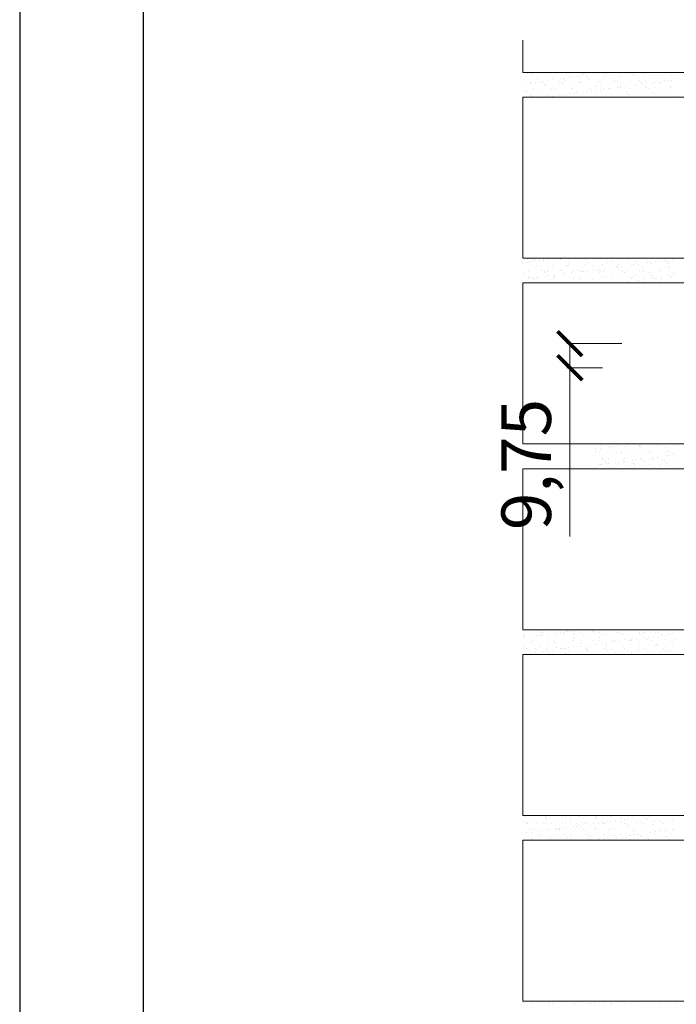
# Model space of a CAD drawing. Units: millimetres. Extents: x -5954 to 1911, y -5442 to -2472.
# Drawn here: x -5954 to -5689, y -4208 to -3811 of the extents above; entities that cross this region are included whole.
import ezdxf

# ---------------------------------------------------------------- set-up
doc = ezdxf.new("R2010")
doc.units = ezdxf.units.MM
doc.layers.add('popisky', color=7, linetype='Continuous', lineweight=9)
doc.layers.add('tence', color=7, linetype='Continuous', lineweight=15)
doc.styles.get("Standard").update_dxf_attribs({"font": 'arial.ttf'})
doc.dimstyles.new('ISO-25', dxfattribs={"dimtxt": 20, "dimasz": 10, "dimexe": 1.25, "dimexo": 30, "dimgap": 3, "dimtad": 1, "dimtxsty": 'Standard', "dimblk": 'ARCHTICK', "dimcen": 2.5, "dimadec": 0, "dimazin": 0, "dimtfac": 1, "dimtmove": 0, "dimatfit": 3, "dimldrblk": 'ARCHTICK', "dimfxl": 1, "dimlwd": 9, "dimlwe": 9, "dimarcsym": 0})

# ---------------------------------------------------------------- blocks, each defined once
blk = doc.blocks.new('_ArchTick')
at = {"color": 0, "linetype": 'ByBlock', "const_width": 0.15}
blk.add_lwpolyline([(-0.5, -0.5), (0.5, 0.5)], dxfattribs=at)
blk = doc.blocks.new('*D47')
at = {"layer": 'Defpoints', "color": 0}
for p in [(-5680.92, -3941.67), (-5731.93, -3951.41), (-5688.73, -3951.41)]:
    blk.add_point(p, dxfattribs=at)
at = {"layer": 'popisky', "color": 0, "lineweight": 9}
for p, q in [((-5710.92, -3941.67), (-5733.18, -3941.67)), ((-5731.93, -3941.67), (-5731.93, -3951.41)), ((-5718.73, -3951.41), (-5733.18, -3951.41)), ((-5731.93, -3951.41), (-5731.93, -4019.52))]:
    blk.add_line(p, q, dxfattribs=at)
at = {"layer": 'popisky', "color": 0, "lineweight": 9, "xscale": 10, "yscale": 10, "zscale": 10}
for p, rotation in [((-5731.93, -3941.67), 90), ((-5731.93, -3951.41), 270)]:
    blk.add_blockref('_ArchTick', p, dxfattribs=dict(at, rotation=rotation))
at = {"layer": 'popisky', "color": 0, "insert": (-5746.95, -3990.47), "char_height": 20, "attachment_point": 5, "rotation": 90}
blk.add_mtext('9,75', dxfattribs=at)

msp = doc.modelspace()

# ---------------------------------------------------------------- linework, layer by layer
for points in [[(-5953.922, -2472.241), (-5953.922, -5442.241), (-3853.922, -5442.241), (-3853.922, -2472.241)], [(-3903.922, -5392.241), (-5903.922, -5392.241), (-5903.922, -2522.241), (-3903.922, -2522.241)]]:
    msp.add_lwpolyline(points, close=True)
at = {"layer": 'popisky', "color": 252}
for p, q in [((-5749.206, -3832.521), (-5749.206, -3832.521)), ((-5747.464, -3832.445), (-5747.464, -3832.445)), ((-5746.996, -3832.874), (-5746.996, -3832.874)), ((-5744.819, -3834.291), (-5744.819, -3834.291)), ((-5744.786, -3834.899), (-5744.786, -3834.899)), ((-5744.172, -3835.728), (-5744.172, -3835.728)), ((-5742.431, -3835.671), (-5742.431, -3835.671)), ((-5741.296, -3832.506), (-5741.296, -3832.506)), ((-5741.108, -3835.496), (-5741.108, -3835.496)), ((-5739.044, -3835.225), (-5739.044, -3835.225)), ((-5737.959, -3834.043), (-5737.959, -3834.043)), ((-5737.151, -3832.67), (-5737.151, -3832.67)), ((-5736.262, -3835.714), (-5736.262, -3835.714)), ((-5735.593, -3834.77), (-5735.593, -3834.77)), ((-5734.623, -3834.986), (-5734.623, -3834.986)), ((-5734.271, -3834.596), (-5734.271, -3834.596)), ((-5734.155, -3835.415), (-5734.155, -3835.415)), ((-5733.386, -3832.492), (-5733.386, -3832.492)), ((-5732.206, -3834.325), (-5732.206, -3834.325)), ((-5731.311, -3833.959), (-5731.311, -3833.959)), ((-5728.756, -3833.87), (-5728.756, -3833.87)), ((-5728.352, -3835.699), (-5728.352, -3835.699)), ((-5727.434, -3833.696), (-5727.434, -3833.696)), ((-5726.987, -3832.757), (-5726.987, -3832.757)), ((-5726.519, -3833.186), (-5726.519, -3833.186)), ((-5725.476, -3832.478), (-5725.476, -3832.478)), ((-5725.369, -3833.424), (-5725.369, -3833.424)), ((-5724.813, -3833.99), (-5724.813, -3833.99)), ((-5724.309, -3835.211), (-5724.309, -3835.211)), ((-5721.919, -3832.97), (-5721.919, -3832.97)), ((-5720.597, -3832.796), (-5720.597, -3832.796)), ((-5720.442, -3835.685), (-5720.442, -3835.685)), ((-5718.532, -3832.524), (-5718.532, -3832.524)), ((-5717.953, -3833.743), (-5717.953, -3833.743)), ((-5717.566, -3832.463), (-5717.566, -3832.463)), ((-5716.674, -3832.982), (-5716.674, -3832.982)), ((-5714.146, -3835.298), (-5714.146, -3835.298)), ((-5713.677, -3835.727), (-5713.677, -3835.727)), ((-5712.532, -3835.67), (-5712.532, -3835.67)), ((-5711.304, -3833.658), (-5711.304, -3833.658)), ((-5709.656, -3832.449), (-5709.656, -3832.449)), ((-5707.869, -3836.039), (-5707.869, -3836.039)), ((-5706.51, -3833.069), (-5706.51, -3833.069)), ((-5706.042, -3833.498), (-5706.042, -3833.498)), ((-5704.806, -3833.689), (-5704.806, -3833.689)), ((-5704.622, -3835.656), (-5704.622, -3835.656)), ((-5703.832, -3835.523), (-5703.832, -3835.523)), ((-5701.746, -3832.435), (-5701.746, -3832.435)), ((-5701.221, -3835.955), (-5701.221, -3835.955)), ((-5697.946, -3833.442), (-5697.946, -3833.442)), ((-5696.712, -3835.642), (-5696.712, -3835.642)), ((-5696.197, -3833.294), (-5696.197, -3833.294)), ((-5694.723, -3835.986), (-5694.723, -3835.986)), ((-5693.836, -3832.42), (-5693.836, -3832.42)), ((-5693.668, -3835.61), (-5693.668, -3835.61)), ((-5693.2, -3836.039), (-5693.2, -3836.039)), ((-5692.229, -3835.638), (-5692.229, -3835.638)), ((-5691.298, -3833.357), (-5691.298, -3833.357)), ((-5690.907, -3835.464), (-5690.907, -3835.464)), ((-5749.894, -3839.445), (-5749.894, -3839.445)), ((-5749.426, -3839.874), (-5749.426, -3839.874)), ((-5749.268, -3836.571), (-5749.268, -3836.571)), ((-5747.946, -3836.397), (-5747.946, -3836.397)), ((-5747.882, -3836.641), (-5747.882, -3836.641)), ((-5747.154, -3838.881), (-5747.154, -3838.881)), ((-5745.881, -3836.125), (-5745.881, -3836.125)), ((-5744.659, -3839.185), (-5744.659, -3839.185)), ((-5743.101, -3836.41), (-5743.101, -3836.41)), ((-5742.258, -3837.216), (-5742.258, -3837.216)), ((-5741.79, -3837.645), (-5741.79, -3837.645)), ((-5741.234, -3836.556), (-5741.234, -3836.556)), ((-5739.58, -3839.67), (-5739.58, -3839.67)), ((-5739.245, -3838.867), (-5739.245, -3838.867)), ((-5737.799, -3838.938), (-5737.799, -3838.938)), ((-5735.191, -3836.396), (-5735.191, -3836.396)), ((-5734.736, -3836.587), (-5734.736, -3836.587)), ((-5731.945, -3837.44), (-5731.945, -3837.44)), ((-5731.335, -3838.852), (-5731.335, -3838.852)), ((-5731.151, -3838.853), (-5731.151, -3838.853)), ((-5729.417, -3839.757), (-5729.417, -3839.757)), ((-5727.876, -3836.34), (-5727.876, -3836.34)), ((-5727.281, -3836.382), (-5727.281, -3836.382)), ((-5725.092, -3839.964), (-5725.092, -3839.964)), ((-5724.653, -3838.884), (-5724.653, -3838.884)), ((-5723.425, -3838.838), (-5723.425, -3838.838)), ((-5723.027, -3839.693), (-5723.027, -3839.693)), ((-5721.781, -3837.528), (-5721.781, -3837.528)), ((-5721.313, -3837.957), (-5721.313, -3837.957)), ((-5721.227, -3836.255), (-5721.227, -3836.255)), ((-5719.577, -3839.238), (-5719.577, -3839.238)), ((-5719.371, -3836.367), (-5719.371, -3836.367)), ((-5719.103, -3839.982), (-5719.103, -3839.982)), ((-5718.255, -3839.064), (-5718.255, -3839.064)), ((-5717.793, -3838.637), (-5717.793, -3838.637)), ((-5716.19, -3838.792), (-5716.19, -3838.792)), ((-5715.515, -3838.824), (-5715.515, -3838.824)), ((-5714.73, -3836.286), (-5714.73, -3836.286)), ((-5712.74, -3838.338), (-5712.74, -3838.338)), ((-5711.468, -3837.752), (-5711.468, -3837.752)), ((-5711.461, -3836.353), (-5711.461, -3836.353)), ((-5711.418, -3838.164), (-5711.418, -3838.164)), ((-5711.144, -3838.552), (-5711.144, -3838.552)), ((-5709.353, -3837.892), (-5709.353, -3837.892)), ((-5707.605, -3838.809), (-5707.605, -3838.809)), ((-5705.903, -3837.438), (-5705.903, -3837.438)), ((-5704.646, -3838.583), (-5704.646, -3838.583)), ((-5704.581, -3837.264), (-5704.581, -3837.264)), ((-5703.551, -3836.338), (-5703.551, -3836.338)), ((-5702.516, -3836.992), (-5702.516, -3836.992)), ((-5701.304, -3837.84), (-5701.304, -3837.84)), ((-5700.836, -3838.269), (-5700.836, -3838.269)), ((-5699.695, -3838.795), (-5699.695, -3838.795)), ((-5699.066, -3836.538), (-5699.066, -3836.538)), ((-5697.786, -3838.336), (-5697.786, -3838.336)), ((-5697.744, -3836.364), (-5697.744, -3836.364)), ((-5695.679, -3836.092), (-5695.679, -3836.092)), ((-5695.641, -3836.324), (-5695.641, -3836.324)), ((-5691.785, -3838.781), (-5691.785, -3838.781)), ((-5691.138, -3838.251), (-5691.138, -3838.251)), ((-5690.99, -3838.064), (-5690.99, -3838.064)), ((-5750.03, -3842.103), (-5750.03, -3842.103)), ((-5747.722, -3841.535), (-5747.722, -3841.535)), ((-5747.216, -3841.899), (-5747.216, -3841.899)), ((-5742.12, -3842.088), (-5742.12, -3842.088)), ((-5741.074, -3841.45), (-5741.074, -3841.45)), ((-5740.089, -3841.939), (-5740.089, -3841.939)), ((-5738.767, -3841.765), (-5738.767, -3841.765)), ((-5737.052, -3841.986), (-5737.052, -3841.986)), ((-5736.702, -3841.493), (-5736.702, -3841.493)), ((-5734.576, -3841.481), (-5734.576, -3841.481)), ((-5734.21, -3842.074), (-5734.21, -3842.074)), ((-5733.252, -3841.039), (-5733.252, -3841.039)), ((-5731.93, -3840.864), (-5731.93, -3840.864)), ((-5729.865, -3840.593), (-5729.865, -3840.593)), ((-5728.949, -3840.186), (-5728.949, -3840.186)), ((-5727.716, -3841.234), (-5727.716, -3841.234)), ((-5726.415, -3840.138), (-5726.415, -3840.138)), ((-5726.3, -3842.06), (-5726.3, -3842.06)), ((-5721.067, -3841.149), (-5721.067, -3841.149)), ((-5718.39, -3842.045), (-5718.39, -3842.045)), ((-5714.57, -3841.181), (-5714.57, -3841.181)), ((-5710.481, -3842.031), (-5710.481, -3842.031)), ((-5708.94, -3840.069), (-5708.94, -3840.069)), ((-5708.471, -3840.498), (-5708.471, -3840.498)), ((-5707.709, -3840.933), (-5707.709, -3840.933)), ((-5702.571, -3842.016), (-5702.571, -3842.016)), ((-5701.061, -3840.849), (-5701.061, -3840.849)), ((-5698.626, -3840.293), (-5698.626, -3840.293)), ((-5694.661, -3842.002), (-5694.661, -3842.002)), ((-5694.563, -3840.88), (-5694.563, -3840.88)), ((-5689.887, -3841.906), (-5689.887, -3841.906)), ((-5746.076, -3907.525), (-5746.076, -3907.525)), ((-5737.181, -3907.32), (-5737.181, -3907.32)), ((-5735.559, -3907.455), (-5735.559, -3907.455)), ((-5728.91, -3907.371), (-5728.91, -3907.371)), ((-5722.413, -3907.402), (-5722.413, -3907.402)), ((-5750.856, -3909.121), (-5750.856, -3909.121)), ((-5749.533, -3908.947), (-5749.533, -3908.947)), ((-5748.917, -3907.671), (-5748.917, -3907.671)), ((-5748.319, -3908.889), (-5748.319, -3908.889)), ((-5747.468, -3908.675), (-5747.468, -3908.675)), ((-5745.608, -3907.954), (-5745.608, -3907.954)), ((-5745.482, -3910.053), (-5745.482, -3910.053)), ((-5744.018, -3908.22), (-5744.018, -3908.22)), ((-5743.398, -3909.979), (-5743.398, -3909.979)), ((-5742.696, -3908.046), (-5742.696, -3908.046)), ((-5742.419, -3907.703), (-5742.419, -3907.703)), ((-5740.631, -3907.775), (-5740.631, -3907.775)), ((-5740.409, -3908.875), (-5740.409, -3908.875)), ((-5738.834, -3909.968), (-5738.834, -3909.968)), ((-5735.763, -3907.75), (-5735.763, -3907.75)), ((-5733.235, -3910.067), (-5733.235, -3910.067)), ((-5732.766, -3910.496), (-5732.766, -3910.496)), ((-5732.499, -3908.86), (-5732.499, -3908.86)), ((-5732.336, -3909.999), (-5732.336, -3909.999)), ((-5725.599, -3907.837), (-5725.599, -3907.837)), ((-5725.476, -3909.752), (-5725.476, -3909.752)), ((-5725.131, -3908.266), (-5725.131, -3908.266)), ((-5724.589, -3908.846), (-5724.589, -3908.846)), ((-5722.921, -3910.291), (-5722.921, -3910.291)), ((-5718.827, -3909.667), (-5718.827, -3909.667)), ((-5717.778, -3911.342), (-5717.778, -3911.342)), ((-5716.679, -3908.831), (-5716.679, -3908.831)), ((-5715.285, -3908.062), (-5715.285, -3908.062)), ((-5714.328, -3910.888), (-5714.328, -3910.888)), ((-5713.006, -3910.714), (-5713.006, -3910.714)), ((-5712.757, -3910.378), (-5712.757, -3910.378)), ((-5712.33, -3909.698), (-5712.33, -3909.698)), ((-5712.289, -3910.807), (-5712.289, -3910.807)), ((-5710.941, -3910.442), (-5710.941, -3910.442)), ((-5708.77, -3908.817), (-5708.77, -3908.817)), ((-5707.491, -3909.988), (-5707.491, -3909.988)), ((-5706.169, -3909.814), (-5706.169, -3909.814)), ((-5705.469, -3909.451), (-5705.469, -3909.451)), ((-5705.122, -3908.149), (-5705.122, -3908.149)), ((-5704.654, -3908.578), (-5704.654, -3908.578)), ((-5704.104, -3909.542), (-5704.104, -3909.542)), ((-5702.444, -3910.603), (-5702.444, -3910.603)), ((-5700.86, -3908.803), (-5700.86, -3908.803)), ((-5700.654, -3909.088), (-5700.654, -3909.088)), ((-5699.332, -3908.914), (-5699.332, -3908.914)), ((-5698.821, -3909.367), (-5698.821, -3909.367)), ((-5697.267, -3908.642), (-5697.267, -3908.642)), ((-5694.808, -3908.374), (-5694.808, -3908.374)), ((-5693.817, -3908.188), (-5693.817, -3908.188)), ((-5692.95, -3908.788), (-5692.95, -3908.788)), ((-5692.495, -3908.014), (-5692.495, -3908.014)), ((-5692.323, -3909.398), (-5692.323, -3909.398)), ((-5692.28, -3910.69), (-5692.28, -3910.69)), ((-5691.812, -3911.119), (-5691.812, -3911.119)), ((-5690.43, -3907.742), (-5690.43, -3907.742)), ((-5750.124, -3912.793), (-5750.124, -3912.793)), ((-5748.757, -3912.566), (-5748.757, -3912.566)), ((-5748.514, -3915.389), (-5748.514, -3915.389)), ((-5748.506, -3914.525), (-5748.506, -3914.525)), ((-5748.037, -3914.954), (-5748.037, -3914.954)), ((-5747.192, -3915.215), (-5747.192, -3915.215)), ((-5746.268, -3915.249), (-5746.268, -3915.249)), ((-5745.322, -3914.947), (-5745.322, -3914.947)), ((-5745.127, -3914.943), (-5745.127, -3914.943)), ((-5743.285, -3912.096), (-5743.285, -3912.096)), ((-5742.259, -3912.597), (-5742.259, -3912.597)), ((-5742.214, -3912.778), (-5742.214, -3912.778)), ((-5741.677, -3914.489), (-5741.677, -3914.489)), ((-5740.87, -3912.296), (-5740.87, -3912.296)), ((-5740.402, -3912.725), (-5740.402, -3912.725)), ((-5740.354, -3914.315), (-5740.354, -3914.315)), ((-5738.674, -3914.862), (-5738.674, -3914.862)), ((-5738.358, -3915.235), (-5738.358, -3915.235)), ((-5738.289, -3914.043), (-5738.289, -3914.043)), ((-5738.192, -3914.75), (-5738.192, -3914.75)), ((-5735.399, -3912.35), (-5735.399, -3912.35)), ((-5735.375, -3912.082), (-5735.375, -3912.082)), ((-5734.839, -3913.588), (-5734.839, -3913.588)), ((-5734.304, -3912.764), (-5734.304, -3912.764)), ((-5733.517, -3913.414), (-5733.517, -3913.414)), ((-5732.176, -3914.893), (-5732.176, -3914.893)), ((-5731.452, -3913.143), (-5731.452, -3913.143)), ((-5730.557, -3912.52), (-5730.557, -3912.52)), ((-5730.448, -3915.221), (-5730.448, -3915.221)), ((-5728.75, -3912.265), (-5728.75, -3912.265)), ((-5728.028, -3914.837), (-5728.028, -3914.837)), ((-5728.002, -3912.688), (-5728.002, -3912.688)), ((-5727.56, -3915.266), (-5727.56, -3915.266)), ((-5727.465, -3912.067), (-5727.465, -3912.067)), ((-5726.68, -3912.514), (-5726.68, -3912.514)), ((-5726.394, -3912.75), (-5726.394, -3912.75)), ((-5725.316, -3914.646), (-5725.316, -3914.646)), ((-5724.615, -3912.242), (-5724.615, -3912.242)), ((-5722.538, -3915.206), (-5722.538, -3915.206)), ((-5722.253, -3912.296), (-5722.253, -3912.296)), ((-5721.165, -3911.788), (-5721.165, -3911.788)), ((-5720.393, -3912.608), (-5720.393, -3912.608)), ((-5719.925, -3913.037), (-5719.925, -3913.037)), ((-5719.843, -3911.614), (-5719.843, -3911.614)), ((-5719.555, -3912.053), (-5719.555, -3912.053)), ((-5718.667, -3914.561), (-5718.667, -3914.561)), ((-5718.484, -3912.735), (-5718.484, -3912.735)), ((-5717.715, -3915.062), (-5717.715, -3915.062)), ((-5715.393, -3912.049), (-5715.393, -3912.049)), ((-5714.628, -3915.192), (-5714.628, -3915.192)), ((-5712.17, -3914.593), (-5712.17, -3914.593)), ((-5711.645, -3912.039), (-5711.645, -3912.039)), ((-5710.574, -3912.721), (-5710.574, -3912.721)), ((-5710.079, -3912.832), (-5710.079, -3912.832)), ((-5708.744, -3911.964), (-5708.744, -3911.964)), ((-5707.551, -3915.149), (-5707.551, -3915.149)), ((-5707.083, -3915.578), (-5707.083, -3915.578)), ((-5706.718, -3915.177), (-5706.718, -3915.177)), ((-5705.309, -3914.345), (-5705.309, -3914.345)), ((-5703.735, -3912.024), (-5703.735, -3912.024)), ((-5702.664, -3912.707), (-5702.664, -3912.707)), ((-5702.246, -3911.995), (-5702.246, -3911.995)), ((-5699.916, -3912.92), (-5699.916, -3912.92)), ((-5699.448, -3913.349), (-5699.448, -3913.349)), ((-5698.808, -3915.163), (-5698.808, -3915.163)), ((-5698.661, -3914.261), (-5698.661, -3914.261)), ((-5698.312, -3915.356), (-5698.312, -3915.356)), ((-5697.238, -3915.374), (-5697.238, -3915.374)), ((-5696.99, -3915.182), (-5696.99, -3915.182)), ((-5695.825, -3912.01), (-5695.825, -3912.01)), ((-5695.386, -3911.748), (-5695.386, -3911.748)), ((-5694.925, -3914.91), (-5694.925, -3914.91)), ((-5694.754, -3912.692), (-5694.754, -3912.692)), ((-5692.163, -3914.292), (-5692.163, -3914.292)), ((-5691.475, -3914.456), (-5691.475, -3914.456)), ((-5690.898, -3915.149), (-5690.898, -3915.149)), ((-5690.153, -3914.282), (-5690.153, -3914.282)), ((-5689.602, -3913.144), (-5689.602, -3913.144)), ((-5745.828, -3916.979), (-5745.828, -3916.979)), ((-5735.664, -3917.066), (-5735.664, -3917.066)), ((-5728.59, -3917.159), (-5728.59, -3917.159)), ((-5715.233, -3916.943), (-5715.233, -3916.943)), ((-5711.986, -3917.156), (-5711.986, -3917.156)), ((-5710.664, -3916.982), (-5710.664, -3916.982)), ((-5708.599, -3916.71), (-5708.599, -3916.71)), ((-5708.584, -3916.858), (-5708.584, -3916.858)), ((-5705.149, -3916.256), (-5705.149, -3916.256)), ((-5703.827, -3916.082), (-5703.827, -3916.082)), ((-5702.086, -3916.889), (-5702.086, -3916.889)), ((-5701.762, -3915.81), (-5701.762, -3915.81)), ((-5695.226, -3916.642), (-5695.226, -3916.642)), ((-5719.649, -3982.743), (-5719.649, -3982.743)), ((-5716.427, -3983.079), (-5716.427, -3983.079)), ((-5713.897, -3983.142), (-5713.897, -3983.142)), ((-5712.529, -3982.992), (-5712.529, -3982.992)), ((-5711.739, -3982.729), (-5711.739, -3982.729)), ((-5709.93, -3983.11), (-5709.93, -3983.11)), ((-5709.079, -3982.538), (-5709.079, -3982.538)), ((-5707.757, -3982.364), (-5707.757, -3982.364)), ((-5703.829, -3982.714), (-5703.829, -3982.714)), ((-5703.069, -3982.863), (-5703.069, -3982.863)), ((-5696.421, -3982.779), (-5696.421, -3982.779)), ((-5695.919, -3982.7), (-5695.919, -3982.7)), ((-5689.923, -3982.81), (-5689.923, -3982.81)), ((-5721.533, -3985.371), (-5721.533, -3985.371)), ((-5721.431, -3984.164), (-5721.431, -3984.164)), ((-5719.853, -3985.708), (-5719.853, -3985.708)), ((-5719.366, -3983.892), (-5719.366, -3983.892)), ((-5715.916, -3983.438), (-5715.916, -3983.438)), ((-5715.793, -3985.2), (-5715.793, -3985.2)), ((-5714.594, -3983.264), (-5714.594, -3983.264)), ((-5712.993, -3985.461), (-5712.993, -3985.461)), ((-5711.369, -3985.459), (-5711.369, -3985.459)), ((-5710.901, -3985.888), (-5710.901, -3985.888)), ((-5707.883, -3985.185), (-5707.883, -3985.185)), ((-5706.344, -3985.376), (-5706.344, -3985.376)), ((-5703.734, -3983.229), (-5703.734, -3983.229)), ((-5703.265, -3983.658), (-5703.265, -3983.658)), ((-5701.056, -3985.683), (-5701.056, -3985.683)), ((-5699.973, -3985.171), (-5699.973, -3985.171)), ((-5699.846, -3985.407), (-5699.846, -3985.407)), ((-5693.42, -3983.454), (-5693.42, -3983.454)), ((-5693.063, -3987.006), (-5693.063, -3987.006)), ((-5692.986, -3985.16), (-5692.986, -3985.16)), ((-5692.063, -3985.156), (-5692.063, -3985.156)), ((-5691.741, -3986.832), (-5691.741, -3986.832)), ((-5690.892, -3985.77), (-5690.892, -3985.77)), ((-5690.424, -3986.199), (-5690.424, -3986.199)), ((-5689.676, -3986.56), (-5689.676, -3986.56)), ((-5720.411, -3990.606), (-5720.411, -3990.606)), ((-5719.693, -3990.602), (-5719.693, -3990.602)), ((-5719.089, -3990.432), (-5719.089, -3990.432)), ((-5719.005, -3987.688), (-5719.005, -3987.688)), ((-5718.668, -3988.421), (-5718.668, -3988.421)), ((-5718.536, -3988.117), (-5718.536, -3988.117)), ((-5717.597, -3989.103), (-5717.597, -3989.103)), ((-5717.024, -3990.16), (-5717.024, -3990.16)), ((-5716.327, -3990.142), (-5716.327, -3990.142)), ((-5716.267, -3987.973), (-5716.267, -3987.973)), ((-5713.574, -3989.706), (-5713.574, -3989.706)), ((-5712.833, -3990.355), (-5712.833, -3990.355)), ((-5712.252, -3989.532), (-5712.252, -3989.532)), ((-5710.759, -3988.407), (-5710.759, -3988.407)), ((-5710.187, -3989.26), (-5710.187, -3989.26)), ((-5709.77, -3988.005), (-5709.77, -3988.005)), ((-5709.687, -3989.089), (-5709.687, -3989.089)), ((-5708.691, -3987.912), (-5708.691, -3987.912)), ((-5706.737, -3988.806), (-5706.737, -3988.806)), ((-5706.184, -3990.27), (-5706.184, -3990.27)), ((-5706.163, -3990.229), (-5706.163, -3990.229)), ((-5705.695, -3990.658), (-5705.695, -3990.658)), ((-5705.415, -3988.632), (-5705.415, -3988.632)), ((-5703.35, -3988.36), (-5703.35, -3988.36)), ((-5702.909, -3987.757), (-5702.909, -3987.757)), ((-5702.849, -3988.392), (-5702.849, -3988.392)), ((-5701.778, -3989.075), (-5701.778, -3989.075)), ((-5699.9, -3987.906), (-5699.9, -3987.906)), ((-5699.686, -3990.301), (-5699.686, -3990.301)), ((-5698.578, -3987.732), (-5698.578, -3987.732)), ((-5698.527, -3988), (-5698.527, -3988)), ((-5698.059, -3988.429), (-5698.059, -3988.429)), ((-5696.513, -3987.46), (-5696.513, -3987.46)), ((-5696.261, -3987.673), (-5696.261, -3987.673)), ((-5695.85, -3990.454), (-5695.85, -3990.454)), ((-5694.939, -3988.378), (-5694.939, -3988.378)), ((-5693.868, -3989.06), (-5693.868, -3989.06)), ((-5692.826, -3990.054), (-5692.826, -3990.054)), ((-5689.763, -3987.704), (-5689.763, -3987.704)), ((-5721.651, -3991.574), (-5721.651, -3991.574)), ((-5713.741, -3991.56), (-5713.741, -3991.56)), ((-5705.831, -3991.546), (-5705.831, -3991.546)), ((-5697.922, -3991.531), (-5697.922, -3991.531)), ((-5690.012, -3991.517), (-5690.012, -3991.517)), ((-5743.563, -4058.472), (-5743.563, -4058.472)), ((-5743.3, -4057.686), (-5743.3, -4057.686)), ((-5742.832, -4058.115), (-5742.832, -4058.115)), ((-5736.693, -4058.514), (-5736.693, -4058.514)), ((-5735.653, -4058.458), (-5735.653, -4058.458)), ((-5734.628, -4058.242), (-5734.628, -4058.242)), ((-5732.986, -4057.91), (-5732.986, -4057.91)), ((-5731.178, -4057.788), (-5731.178, -4057.788)), ((-5729.856, -4057.614), (-5729.856, -4057.614)), ((-5727.791, -4057.342), (-5727.791, -4057.342)), ((-5727.743, -4058.443), (-5727.743, -4058.443)), ((-5722.822, -4057.997), (-5722.822, -4057.997)), ((-5722.354, -4058.426), (-5722.354, -4058.426)), ((-5719.833, -4058.429), (-5719.833, -4058.429)), ((-5712.509, -4058.222), (-5712.509, -4058.222)), ((-5711.923, -4058.414), (-5711.923, -4058.414)), ((-5704.013, -4058.4), (-5704.013, -4058.4)), ((-5702.345, -4058.309), (-5702.345, -4058.309)), ((-5696.103, -4058.386), (-5696.103, -4058.386)), ((-5692.032, -4058.534), (-5692.032, -4058.534)), ((-5690.586, -4058.572), (-5690.586, -4058.572)), ((-5750.606, -4059.474), (-5750.606, -4059.474)), ((-5750.467, -4060.344), (-5750.467, -4060.344)), ((-5750.402, -4059.169), (-5750.402, -4059.169)), ((-5750.367, -4060.314), (-5750.367, -4060.314)), ((-5748.302, -4060.043), (-5748.302, -4060.043)), ((-5748.257, -4062.369), (-5748.257, -4062.369)), ((-5747.383, -4062.018), (-5747.383, -4062.018)), ((-5746.546, -4061.625), (-5746.546, -4061.625)), ((-5744.852, -4059.588), (-5744.852, -4059.588)), ((-5743.957, -4059.39), (-5743.957, -4059.39)), ((-5743.53, -4059.414), (-5743.53, -4059.414)), ((-5742.492, -4059.154), (-5742.492, -4059.154)), ((-5741.465, -4059.142), (-5741.465, -4059.142)), ((-5740.622, -4060.139), (-5740.622, -4060.139)), ((-5740.522, -4061.771), (-5740.522, -4061.771)), ((-5738.636, -4061.611), (-5738.636, -4061.611)), ((-5738.094, -4062.456), (-5738.094, -4062.456)), ((-5738.015, -4058.688), (-5738.015, -4058.688)), ((-5737.459, -4059.421), (-5737.459, -4059.421)), ((-5734.582, -4059.14), (-5734.582, -4059.14)), ((-5733.874, -4061.686), (-5733.874, -4061.686)), ((-5730.726, -4061.596), (-5730.726, -4061.596)), ((-5730.599, -4059.174), (-5730.599, -4059.174)), ((-5730.458, -4060.227), (-5730.458, -4060.227)), ((-5729.99, -4060.656), (-5729.99, -4060.656)), ((-5727.376, -4061.717), (-5727.376, -4061.717)), ((-5726.672, -4059.126), (-5726.672, -4059.126)), ((-5723.95, -4059.089), (-5723.95, -4059.089)), ((-5722.816, -4061.582), (-5722.816, -4061.582)), ((-5720.516, -4061.47), (-5720.516, -4061.47)), ((-5720.145, -4060.451), (-5720.145, -4060.451)), ((-5718.762, -4059.111), (-5718.762, -4059.111)), ((-5717.453, -4059.12), (-5717.453, -4059.12)), ((-5715.162, -4062.256), (-5715.162, -4062.256)), ((-5714.906, -4061.568), (-5714.906, -4061.568)), ((-5713.867, -4061.385), (-5713.867, -4061.385)), ((-5713.84, -4062.082), (-5713.84, -4062.082)), ((-5711.775, -4061.81), (-5711.775, -4061.81)), ((-5710.852, -4059.097), (-5710.852, -4059.097)), ((-5710.593, -4058.873), (-5710.593, -4058.873)), ((-5709.981, -4060.539), (-5709.981, -4060.539)), ((-5709.513, -4060.968), (-5709.513, -4060.968)), ((-5708.325, -4061.356), (-5708.325, -4061.356)), ((-5707.37, -4061.417), (-5707.37, -4061.417)), ((-5707.003, -4061.182), (-5707.003, -4061.182)), ((-5706.996, -4061.553), (-5706.996, -4061.553)), ((-5704.938, -4060.91), (-5704.938, -4060.91)), ((-5703.944, -4058.788), (-5703.944, -4058.788)), ((-5702.942, -4059.082), (-5702.942, -4059.082)), ((-5701.877, -4058.738), (-5701.877, -4058.738)), ((-5701.488, -4060.456), (-5701.488, -4060.456)), ((-5700.509, -4061.169), (-5700.509, -4061.169)), ((-5700.166, -4060.282), (-5700.166, -4060.282)), ((-5699.667, -4060.763), (-5699.667, -4060.763)), ((-5699.086, -4061.539), (-5699.086, -4061.539)), ((-5698.101, -4060.01), (-5698.101, -4060.01)), ((-5697.446, -4058.819), (-5697.446, -4058.819)), ((-5695.032, -4059.068), (-5695.032, -4059.068)), ((-5694.651, -4059.556), (-5694.651, -4059.556)), ((-5693.861, -4061.085), (-5693.861, -4061.085)), ((-5693.329, -4059.382), (-5693.329, -4059.382)), ((-5691.264, -4059.11), (-5691.264, -4059.11)), ((-5691.176, -4061.525), (-5691.176, -4061.525)), ((-5689.504, -4060.851), (-5689.504, -4060.851)), ((-5689.036, -4061.28), (-5689.036, -4061.28)), ((-5750.446, -4064.369), (-5750.446, -4064.369)), ((-5749.421, -4064.847), (-5749.421, -4064.847)), ((-5748.35, -4065.529), (-5748.35, -4065.529)), ((-5748.025, -4066.583), (-5748.025, -4066.583)), ((-5745.96, -4066.311), (-5745.96, -4066.311)), ((-5745.729, -4064.685), (-5745.729, -4064.685)), ((-5745.261, -4065.114), (-5745.261, -4065.114)), ((-5743.797, -4064.284), (-5743.797, -4064.284)), ((-5742.51, -4065.857), (-5742.51, -4065.857)), ((-5741.512, -4064.832), (-5741.512, -4064.832)), ((-5741.188, -4065.682), (-5741.188, -4065.682)), ((-5740.44, -4065.515), (-5740.44, -4065.515)), ((-5739.123, -4065.411), (-5739.123, -4065.411)), ((-5737.625, -4062.885), (-5737.625, -4062.885)), ((-5737.299, -4064.315), (-5737.299, -4064.315)), ((-5735.673, -4064.956), (-5735.673, -4064.956)), ((-5735.416, -4064.91), (-5735.416, -4064.91)), ((-5734.351, -4064.782), (-5734.351, -4064.782)), ((-5733.714, -4066.58), (-5733.714, -4066.58)), ((-5733.602, -4064.818), (-5733.602, -4064.818)), ((-5732.531, -4065.5), (-5732.531, -4065.5)), ((-5732.286, -4064.51), (-5732.286, -4064.51)), ((-5730.439, -4064.068), (-5730.439, -4064.068)), ((-5728.836, -4064.056), (-5728.836, -4064.056)), ((-5727.78, -4062.681), (-5727.78, -4062.681)), ((-5727.514, -4063.882), (-5727.514, -4063.882)), ((-5727.216, -4066.612), (-5727.216, -4066.612)), ((-5725.692, -4064.804), (-5725.692, -4064.804)), ((-5725.449, -4063.61), (-5725.449, -4063.61)), ((-5725.252, -4064.997), (-5725.252, -4064.997)), ((-5724.784, -4065.426), (-5724.784, -4065.426)), ((-5724.621, -4065.486), (-5724.621, -4065.486)), ((-5723.79, -4063.983), (-5723.79, -4063.983)), ((-5721.999, -4063.156), (-5721.999, -4063.156)), ((-5720.677, -4062.982), (-5720.677, -4062.982)), ((-5720.356, -4066.364), (-5720.356, -4066.364)), ((-5718.612, -4062.71), (-5718.612, -4062.71)), ((-5717.782, -4064.789), (-5717.782, -4064.789)), ((-5717.616, -4062.768), (-5717.616, -4062.768)), ((-5717.293, -4064.014), (-5717.293, -4064.014)), ((-5717.148, -4063.197), (-5717.148, -4063.197)), ((-5716.711, -4065.472), (-5716.711, -4065.472)), ((-5714.938, -4065.222), (-5714.938, -4065.222)), ((-5713.707, -4066.28), (-5713.707, -4066.28)), ((-5710.433, -4063.767), (-5710.433, -4063.767)), ((-5709.872, -4064.775), (-5709.872, -4064.775)), ((-5708.801, -4065.457), (-5708.801, -4065.457)), ((-5707.303, -4062.992), (-5707.303, -4062.992)), ((-5707.21, -4066.311), (-5707.21, -4066.311)), ((-5704.775, -4065.309), (-5704.775, -4065.309)), ((-5704.307, -4065.738), (-5704.307, -4065.738)), ((-5703.784, -4063.682), (-5703.784, -4063.682)), ((-5701.962, -4064.76), (-5701.962, -4064.76)), ((-5700.891, -4065.443), (-5700.891, -4065.443)), ((-5700.349, -4066.064), (-5700.349, -4066.064)), ((-5697.824, -4066.55), (-5697.824, -4066.55)), ((-5697.286, -4063.713), (-5697.286, -4063.713)), ((-5697.139, -4063.08), (-5697.139, -4063.08)), ((-5696.671, -4063.509), (-5696.671, -4063.509)), ((-5695.759, -4066.278), (-5695.759, -4066.278)), ((-5694.461, -4065.534), (-5694.461, -4065.534)), ((-5694.052, -4064.746), (-5694.052, -4064.746)), ((-5693.701, -4065.979), (-5693.701, -4065.979)), ((-5692.981, -4065.428), (-5692.981, -4065.428)), ((-5692.309, -4065.824), (-5692.309, -4065.824)), ((-5690.987, -4065.65), (-5690.987, -4065.65)), ((-5690.426, -4063.466), (-5690.426, -4063.466)), ((-5749.347, -4066.757), (-5749.347, -4066.757)), ((-5747.223, -4066.912), (-5747.223, -4066.912)), ((-5743.051, -4067.139), (-5743.051, -4067.139)), ((-5740.362, -4066.665), (-5740.362, -4066.665)), ((-5699.146, -4066.724), (-5699.146, -4066.724)), ((-5749.89, -4132.593), (-5749.89, -4132.593)), ((-5748.206, -4132.886), (-5748.206, -4132.886)), ((-5741.911, -4132.766), (-5741.911, -4132.766)), ((-5741.557, -4132.802), (-5741.557, -4132.802)), ((-5741.443, -4133.195), (-5741.443, -4133.195)), ((-5735.059, -4132.833), (-5735.059, -4132.833)), ((-5731.598, -4132.99), (-5731.598, -4132.99)), ((-5728.199, -4132.586), (-5728.199, -4132.586)), ((-5721.55, -4132.501), (-5721.55, -4132.501)), ((-5721.434, -4133.078), (-5721.434, -4133.078)), ((-5720.966, -4133.507), (-5720.966, -4133.507)), ((-5715.053, -4132.532), (-5715.053, -4132.532)), ((-5711.121, -4133.302), (-5711.121, -4133.302)), ((-5709.913, -4133.906), (-5709.913, -4133.906)), ((-5708.591, -4133.732), (-5708.591, -4133.732)), ((-5708.193, -4132.285), (-5708.193, -4132.285)), ((-5706.526, -4133.46), (-5706.526, -4133.46)), ((-5703.076, -4133.006), (-5703.076, -4133.006)), ((-5701.754, -4132.832), (-5701.754, -4132.832)), ((-5701.544, -4132.2), (-5701.544, -4132.2)), ((-5700.957, -4133.389), (-5700.957, -4133.389)), ((-5700.489, -4133.818), (-5700.489, -4133.818)), ((-5699.689, -4132.56), (-5699.689, -4132.56)), ((-5695.046, -4132.231), (-5695.046, -4132.231)), ((-5690.644, -4133.614), (-5690.644, -4133.614)), ((-5750.586, -4134.854), (-5750.586, -4134.854)), ((-5749.547, -4134.995), (-5749.547, -4134.995)), ((-5749.515, -4135.537), (-5749.515, -4135.537)), ((-5749.079, -4135.424), (-5749.079, -4135.424)), ((-5748.046, -4137.78), (-5748.046, -4137.78)), ((-5746.869, -4137.449), (-5746.869, -4137.449)), ((-5745.659, -4137.993), (-5745.659, -4137.993)), ((-5744.983, -4135.43), (-5744.983, -4135.43)), ((-5742.676, -4134.84), (-5742.676, -4134.84)), ((-5741.605, -4135.522), (-5741.605, -4135.522)), ((-5741.397, -4137.696), (-5741.397, -4137.696)), ((-5740.711, -4137.961), (-5740.711, -4137.961)), ((-5739.234, -4135.219), (-5739.234, -4135.219)), ((-5738.122, -4135.183), (-5738.122, -4135.183)), ((-5737.749, -4137.979), (-5737.749, -4137.979)), ((-5737.261, -4137.506), (-5737.261, -4137.506)), ((-5736.705, -4137.536), (-5736.705, -4137.536)), ((-5736.237, -4137.965), (-5736.237, -4137.965)), ((-5735.939, -4137.332), (-5735.939, -4137.332)), ((-5734.899, -4137.727), (-5734.899, -4137.727)), ((-5734.766, -4134.826), (-5734.766, -4134.826)), ((-5733.874, -4137.06), (-5733.874, -4137.06)), ((-5733.695, -4135.508), (-5733.695, -4135.508)), ((-5731.474, -4135.098), (-5731.474, -4135.098)), ((-5730.424, -4136.606), (-5730.424, -4136.606)), ((-5729.839, -4137.965), (-5729.839, -4137.965)), ((-5729.102, -4136.432), (-5729.102, -4136.432)), ((-5729.07, -4135.307), (-5729.07, -4135.307)), ((-5728.602, -4135.736), (-5728.602, -4135.736)), ((-5728.039, -4137.48), (-5728.039, -4137.48)), ((-5727.037, -4136.16), (-5727.037, -4136.16)), ((-5726.856, -4134.811), (-5726.856, -4134.811)), ((-5726.392, -4137.761), (-5726.392, -4137.761)), ((-5725.785, -4135.494), (-5725.785, -4135.494)), ((-5724.976, -4135.129), (-5724.976, -4135.129)), ((-5723.587, -4135.706), (-5723.587, -4135.706)), ((-5722.265, -4135.532), (-5722.265, -4135.532)), ((-5721.929, -4137.95), (-5721.929, -4137.95)), ((-5721.39, -4137.395), (-5721.39, -4137.395)), ((-5720.2, -4135.26), (-5720.2, -4135.26)), ((-5718.946, -4134.797), (-5718.946, -4134.797)), ((-5718.756, -4135.531), (-5718.756, -4135.531)), ((-5718.116, -4134.882), (-5718.116, -4134.882)), ((-5717.875, -4135.479), (-5717.875, -4135.479)), ((-5716.75, -4134.806), (-5716.75, -4134.806)), ((-5716.228, -4137.848), (-5716.228, -4137.848)), ((-5715.428, -4134.632), (-5715.428, -4134.632)), ((-5714.893, -4137.426), (-5714.893, -4137.426)), ((-5714.019, -4137.936), (-5714.019, -4137.936)), ((-5713.363, -4134.36), (-5713.363, -4134.36)), ((-5711.467, -4134.797), (-5711.467, -4134.797)), ((-5711.037, -4134.783), (-5711.037, -4134.783)), ((-5709.965, -4135.465), (-5709.965, -4135.465)), ((-5708.593, -4135.619), (-5708.593, -4135.619)), ((-5708.124, -4136.048), (-5708.124, -4136.048)), ((-5708.033, -4137.179), (-5708.033, -4137.179)), ((-5706.109, -4137.921), (-5706.109, -4137.921)), ((-5705.915, -4138.073), (-5705.915, -4138.073)), ((-5704.97, -4134.829), (-5704.97, -4134.829)), ((-5703.127, -4134.768), (-5703.127, -4134.768)), ((-5702.055, -4135.451), (-5702.055, -4135.451)), ((-5701.384, -4137.094), (-5701.384, -4137.094)), ((-5698.279, -4135.843), (-5698.279, -4135.843)), ((-5698.2, -4137.907), (-5698.2, -4137.907)), ((-5698.109, -4134.581), (-5698.109, -4134.581)), ((-5695.751, -4138.16), (-5695.751, -4138.16)), ((-5695.217, -4134.754), (-5695.217, -4134.754)), ((-5694.886, -4137.125), (-5694.886, -4137.125)), ((-5694.146, -4135.436), (-5694.146, -4135.436)), ((-5691.461, -4134.497), (-5691.461, -4134.497)), ((-5690.51, -4137.928), (-5690.51, -4137.928)), ((-5690.29, -4137.893), (-5690.29, -4137.893)), ((-5749.613, -4139.133), (-5749.613, -4139.133)), ((-5748.535, -4141.215), (-5748.535, -4141.215)), ((-5747.548, -4138.861), (-5747.548, -4138.861)), ((-5747.464, -4141.897), (-5747.464, -4141.897)), ((-5744.823, -4140.324), (-5744.823, -4140.324)), ((-5744.341, -4139.765), (-5744.341, -4139.765)), ((-5744.098, -4138.406), (-5744.098, -4138.406)), ((-5743.873, -4140.194), (-5743.873, -4140.194)), ((-5742.776, -4138.232), (-5742.776, -4138.232)), ((-5740.625, -4141.2), (-5740.625, -4141.2)), ((-5739.554, -4141.883), (-5739.554, -4141.883)), ((-5737.962, -4140.077), (-5737.962, -4140.077)), ((-5734.027, -4139.99), (-5734.027, -4139.99)), ((-5732.715, -4141.186), (-5732.715, -4141.186)), ((-5731.644, -4141.868), (-5731.644, -4141.868)), ((-5731.314, -4139.992), (-5731.314, -4139.992)), ((-5724.816, -4140.024), (-5724.816, -4140.024)), ((-5724.805, -4141.172), (-5724.805, -4141.172)), ((-5723.864, -4140.077), (-5723.864, -4140.077)), ((-5723.734, -4141.854), (-5723.734, -4141.854)), ((-5723.396, -4140.506), (-5723.396, -4140.506)), ((-5721.245, -4141.974), (-5721.245, -4141.974)), ((-5719.923, -4141.8), (-5719.923, -4141.8)), ((-5717.956, -4139.776), (-5717.956, -4139.776)), ((-5717.858, -4141.528), (-5717.858, -4141.528)), ((-5716.895, -4141.157), (-5716.895, -4141.157)), ((-5715.824, -4141.84), (-5715.824, -4141.84)), ((-5715.76, -4138.277), (-5715.76, -4138.277)), ((-5714.408, -4141.074), (-5714.408, -4141.074)), ((-5713.55, -4140.302), (-5713.55, -4140.302)), ((-5713.086, -4140.9), (-5713.086, -4140.9)), ((-5711.307, -4139.692), (-5711.307, -4139.692)), ((-5711.021, -4140.628), (-5711.021, -4140.628)), ((-5708.985, -4141.143), (-5708.985, -4141.143)), ((-5707.914, -4141.825), (-5707.914, -4141.825)), ((-5707.873, -4142.073), (-5707.873, -4142.073)), ((-5707.571, -4140.174), (-5707.571, -4140.174)), ((-5706.249, -4140), (-5706.249, -4140)), ((-5704.81, -4139.723), (-5704.81, -4139.723)), ((-5704.184, -4139.728), (-5704.184, -4139.728)), ((-5703.387, -4140.389), (-5703.387, -4140.389)), ((-5702.918, -4140.818), (-5702.918, -4140.818)), ((-5701.224, -4141.988), (-5701.224, -4141.988)), ((-5701.075, -4141.129), (-5701.075, -4141.129)), ((-5700.734, -4139.274), (-5700.734, -4139.274)), ((-5700.004, -4141.811), (-5700.004, -4141.811)), ((-5699.412, -4139.1), (-5699.412, -4139.1)), ((-5697.949, -4139.476), (-5697.949, -4139.476)), ((-5697.347, -4138.828), (-5697.347, -4138.828)), ((-5695.283, -4138.589), (-5695.283, -4138.589)), ((-5694.726, -4142.019), (-5694.726, -4142.019)), ((-5693.897, -4138.374), (-5693.897, -4138.374)), ((-5693.165, -4141.114), (-5693.165, -4141.114)), ((-5693.073, -4140.614), (-5693.073, -4140.614)), ((-5692.575, -4138.2), (-5692.575, -4138.2)), ((-5692.094, -4141.797), (-5692.094, -4141.797)), ((-5691.301, -4139.391), (-5691.301, -4139.391)), ((-5750.687, -4207.758), (-5750.687, -4207.758)), ((-5746.824, -4208.001), (-5746.824, -4208.001)), ((-5740.523, -4207.846), (-5740.523, -4207.846)), ((-5740.055, -4208.275), (-5740.055, -4208.275)), ((-5738.914, -4207.987), (-5738.914, -4207.987)), ((-5731.004, -4207.972), (-5731.004, -4207.972)), ((-5730.21, -4208.07), (-5730.21, -4208.07)), ((-5725.175, -4208.256), (-5725.175, -4208.256)), ((-5723.853, -4208.082), (-5723.853, -4208.082)), ((-5723.094, -4207.958), (-5723.094, -4207.958)), ((-5721.788, -4207.81), (-5721.788, -4207.81)), ((-5720.046, -4208.158), (-5720.046, -4208.158)), ((-5718.338, -4207.356), (-5718.338, -4207.356)), ((-5717.016, -4207.182), (-5717.016, -4207.182)), ((-5715.716, -4208.294), (-5715.716, -4208.294)), ((-5715.184, -4207.944), (-5715.184, -4207.944)), ((-5709.733, -4208.382), (-5709.733, -4208.382)), ((-5709.067, -4208.209), (-5709.067, -4208.209)), ((-5707.274, -4207.929), (-5707.274, -4207.929)), ((-5702.569, -4208.241), (-5702.569, -4208.241)), ((-5699.364, -4207.915), (-5699.364, -4207.915)), ((-5695.709, -4207.993), (-5695.709, -4207.993)), ((-5691.454, -4207.9), (-5691.454, -4207.9)), ((-5689.061, -4207.909), (-5689.061, -4207.909))]:
    msp.add_line(p, q, dxfattribs=at)
at = {"layer": 'tence'}
for points in [[(-5460.924, -3819.121), (-5460.924, -3832.165), (-5750.924, -3832.165), (-5750.924, -3819.121)], [(-5460.924, -3956.667), (-5460.924, -3982.165), (-5750.924, -3982.165), (-5750.924, -3917.165), (-5460.924, -3917.165), (-5460.924, -3942.667)]]:
    msp.add_lwpolyline(points, dxfattribs=at)
for points in [[(-5750.924, -3842.165), (-5610.924, -3842.165), (-5610.924, -3907.165), (-5750.924, -3907.165)], [(-5750.924, -3992.165), (-5610.924, -3992.165), (-5610.924, -4057.165), (-5750.924, -4057.165)], [(-5750.924, -4067.165), (-5460.924, -4067.165), (-5460.924, -4132.165), (-5750.924, -4132.165)], [(-5750.924, -4142.165), (-5610.924, -4142.165), (-5610.924, -4207.165), (-5750.924, -4207.165)]]:
    msp.add_lwpolyline(points, close=True, dxfattribs=at)

# ---------------------------------------------------------------- dimensions: what is measured, and where the dimension line sits
at = {"layer": 'popisky'}
dim = msp.add_linear_dim(base=(-5731.928, -3951.415), p1=(-5680.924, -3941.665), p2=(-5688.73, -3951.415), angle=90, dimstyle='ISO-25', dxfattribs=at)
dim.commit()
dim.dimension.update_dxf_attribs({"geometry": '*D47', "text_midpoint": (-5746.948, -3990.465)})

doc.saveas('drawing.dxf')
